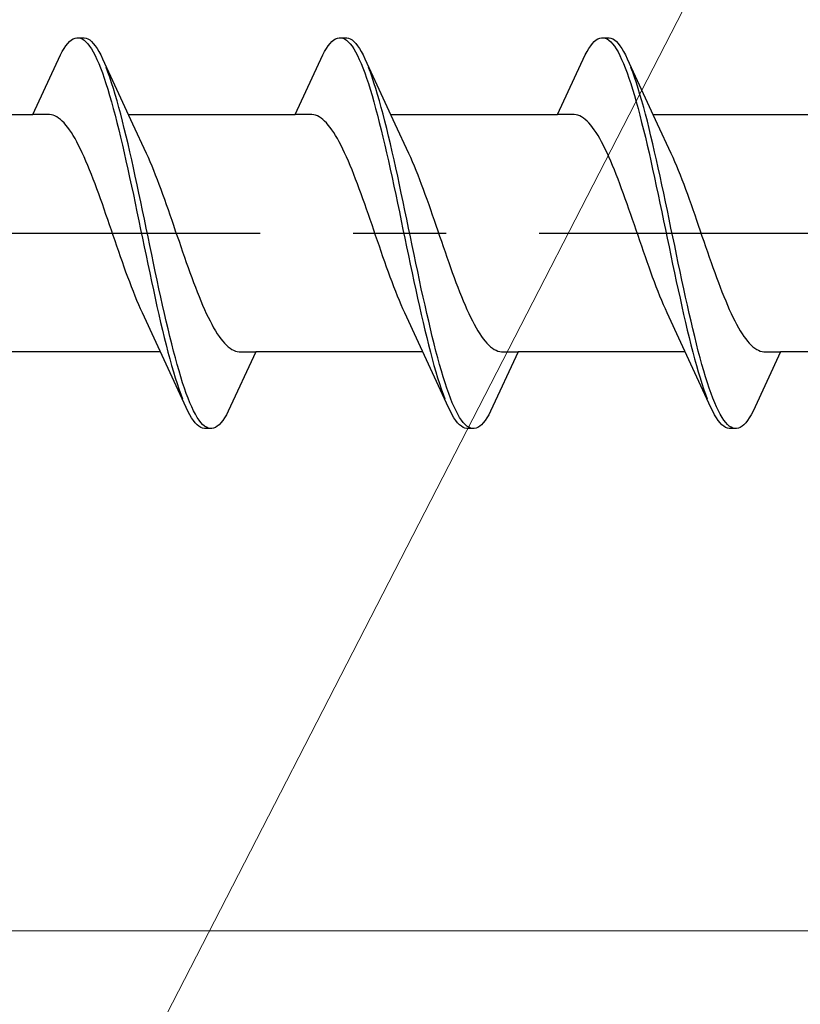
# Model space of a CAD drawing. Extents: x 105 to 1155, y 126 to 1689.
# Drawn here: x 911 to 919, y 314 to 324 of the extents above; entities that cross this region are included whole.
import ezdxf

# ---------------------------------------------------------------- set-up
doc = ezdxf.new("R2010")
doc.units = 0
doc.linetypes.add('YCENTER_1', pattern=[13, 10, -1, 1, -1])
for name, color, linetype, lineweight in [('YKK_12', 2, 'CONTINUOUS', 13), ('YKK_13', 4, 'CONTINUOUS', 30), ('YSS_K', 3, 'CONTINUOUS', 13)]:
    doc.layers.add(name, color=color, linetype=linetype, lineweight=lineweight)

msp = doc.modelspace()

# ---------------------------------------------------------------- linework, layer by layer
at = {"layer": 'YKK_12'}
msp.add_line((734.959, 314.684, 0), (1035.259, 314.684, 0), dxfattribs=at)
at = {"layer": 'YKK_13', "linetype": 'ByBlock', "lineweight": -2, "ltscale": 3}
for p, q in [((911.385, 324.242, 0), (911.405, 324.259, 0)), ((911.405, 324.259, 0), (911.424, 324.271, 0)), ((911.424, 324.271, 0), (911.444, 324.279, 0)), ((911.444, 324.279, 0), (911.464, 324.283, 0)), ((911.464, 324.283, 0), (911.544, 324.283, 0)), ((911.503, 324.278, 0), (911.522, 324.27, 0)), ((911.522, 324.27, 0), (911.542, 324.257, 0)), ((911.542, 324.257, 0), (911.561, 324.239, 0)), ((911.544, 324.283, 0), (911.563, 324.279, 0)), ((911.563, 324.279, 0), (911.583, 324.271, 0)), ((911.583, 324.271, 0), (911.602, 324.259, 0)), ((911.602, 324.259, 0), (911.622, 324.242, 0)), ((914.205, 324.242, 0), (914.225, 324.259, 0)), ((914.225, 324.259, 0), (914.244, 324.271, 0)), ((914.244, 324.271, 0), (914.264, 324.279, 0)), ((914.264, 324.279, 0), (914.284, 324.283, 0)), ((914.284, 324.283, 0), (914.364, 324.283, 0)), ((914.323, 324.278, 0), (914.342, 324.27, 0)), ((914.342, 324.27, 0), (914.362, 324.257, 0)), ((914.362, 324.257, 0), (914.381, 324.239, 0)), ((914.364, 324.283, 0), (914.383, 324.279, 0)), ((914.383, 324.279, 0), (914.403, 324.271, 0)), ((914.403, 324.271, 0), (914.422, 324.259, 0)), ((914.422, 324.259, 0), (914.442, 324.242, 0)), ((917.025, 324.242, 0), (917.045, 324.259, 0)), ((917.045, 324.259, 0), (917.064, 324.271, 0)), ((917.064, 324.271, 0), (917.084, 324.279, 0)), ((917.084, 324.279, 0), (917.104, 324.283, 0)), ((917.104, 324.283, 0), (917.184, 324.283, 0)), ((917.143, 324.278, 0), (917.162, 324.27, 0)), ((917.162, 324.27, 0), (917.182, 324.257, 0)), ((917.182, 324.257, 0), (917.201, 324.239, 0)), ((917.184, 324.283, 0), (917.203, 324.279, 0)), ((917.203, 324.279, 0), (917.223, 324.271, 0)), ((917.223, 324.271, 0), (917.242, 324.259, 0)), ((917.242, 324.259, 0), (917.262, 324.242, 0)), ((911.307, 324.135, 0), (911.326, 324.168, 0)), ((911.326, 324.168, 0), (911.346, 324.197, 0)), ((911.346, 324.197, 0), (911.366, 324.222, 0)), ((911.366, 324.222, 0), (911.385, 324.242, 0)), ((911.561, 324.239, 0), (911.581, 324.218, 0)), ((911.581, 324.218, 0), (911.601, 324.193, 0)), ((911.601, 324.193, 0), (911.62, 324.163, 0)), ((911.62, 324.163, 0), (911.64, 324.13, 0)), ((911.622, 324.242, 0), (911.641, 324.222, 0)), ((911.641, 324.222, 0), (911.661, 324.197, 0)), ((911.661, 324.197, 0), (911.681, 324.168, 0)), ((911.681, 324.168, 0), (911.7, 324.135, 0)), ((914.127, 324.135, 0), (914.146, 324.168, 0)), ((914.146, 324.168, 0), (914.166, 324.197, 0)), ((914.166, 324.197, 0), (914.186, 324.222, 0)), ((914.186, 324.222, 0), (914.205, 324.242, 0)), ((914.381, 324.239, 0), (914.401, 324.218, 0)), ((914.401, 324.218, 0), (914.421, 324.193, 0)), ((914.421, 324.193, 0), (914.44, 324.163, 0)), ((914.44, 324.163, 0), (914.46, 324.13, 0)), ((914.442, 324.242, 0), (914.461, 324.222, 0)), ((914.461, 324.222, 0), (914.481, 324.197, 0)), ((914.481, 324.197, 0), (914.501, 324.168, 0)), ((914.501, 324.168, 0), (914.52, 324.135, 0)), ((916.947, 324.135, 0), (916.966, 324.168, 0)), ((916.966, 324.168, 0), (916.986, 324.197, 0)), ((916.986, 324.197, 0), (917.006, 324.222, 0)), ((917.006, 324.222, 0), (917.025, 324.242, 0)), ((917.201, 324.239, 0), (917.221, 324.218, 0)), ((917.221, 324.218, 0), (917.241, 324.193, 0)), ((917.241, 324.193, 0), (917.26, 324.163, 0)), ((917.26, 324.163, 0), (917.28, 324.13, 0)), ((917.262, 324.242, 0), (917.281, 324.222, 0)), ((917.281, 324.222, 0), (917.301, 324.197, 0)), ((917.301, 324.197, 0), (917.321, 324.168, 0)), ((917.321, 324.168, 0), (917.34, 324.135, 0)), ((910.991, 323.458, 0), (911.287, 324.098, 0)), ((911.287, 324.098, 0), (911.307, 324.135, 0)), ((911.64, 324.13, 0), (911.659, 324.093, 0)), ((911.659, 324.093, 0), (911.679, 324.051, 0)), ((911.679, 324.051, 0), (911.699, 324.006, 0)), ((911.7, 324.135, 0), (911.72, 324.098, 0)), ((911.72, 324.098, 0), (911.739, 324.058, 0)), ((911.739, 324.058, 0), (912.062, 323.359, 0)), ((913.811, 323.458, 0), (914.107, 324.098, 0)), ((914.107, 324.098, 0), (914.127, 324.135, 0)), ((914.46, 324.13, 0), (914.479, 324.093, 0)), ((914.479, 324.093, 0), (914.499, 324.051, 0)), ((914.499, 324.051, 0), (914.519, 324.006, 0)), ((914.52, 324.135, 0), (914.54, 324.098, 0)), ((914.54, 324.098, 0), (914.559, 324.058, 0)), ((914.559, 324.058, 0), (914.882, 323.359, 0)), ((916.631, 323.458, 0), (916.927, 324.098, 0)), ((916.927, 324.098, 0), (916.947, 324.135, 0)), ((917.28, 324.13, 0), (917.299, 324.093, 0)), ((917.299, 324.093, 0), (917.319, 324.051, 0)), ((917.319, 324.051, 0), (917.339, 324.006, 0)), ((917.34, 324.135, 0), (917.36, 324.098, 0)), ((917.36, 324.098, 0), (917.379, 324.058, 0)), ((917.379, 324.058, 0), (917.702, 323.359, 0)), ((911.699, 324.006, 0), (911.718, 323.958, 0)), ((911.718, 323.958, 0), (911.738, 323.906, 0)), ((911.798, 323.914, 0), (911.779, 323.965, 0)), ((914.519, 324.006, 0), (914.538, 323.958, 0)), ((914.538, 323.958, 0), (914.558, 323.906, 0)), ((914.618, 323.914, 0), (914.599, 323.965, 0)), ((917.339, 324.006, 0), (917.358, 323.958, 0)), ((917.358, 323.958, 0), (917.378, 323.906, 0)), ((917.438, 323.914, 0), (917.419, 323.965, 0)), ((911.738, 323.906, 0), (911.757, 323.85, 0)), ((911.757, 323.85, 0), (911.777, 323.791, 0)), ((911.818, 323.859, 0), (911.798, 323.914, 0)), ((911.837, 323.8, 0), (911.818, 323.859, 0)), ((914.558, 323.906, 0), (914.577, 323.85, 0)), ((914.577, 323.85, 0), (914.597, 323.791, 0)), ((914.638, 323.859, 0), (914.618, 323.914, 0)), ((914.657, 323.8, 0), (914.638, 323.859, 0)), ((917.378, 323.906, 0), (917.397, 323.85, 0)), ((917.397, 323.85, 0), (917.417, 323.791, 0)), ((917.458, 323.859, 0), (917.438, 323.914, 0)), ((917.477, 323.8, 0), (917.458, 323.859, 0)), ((911.777, 323.791, 0), (911.796, 323.729, 0)), ((911.796, 323.729, 0), (911.816, 323.663, 0)), ((911.857, 323.738, 0), (911.837, 323.8, 0)), ((911.876, 323.673, 0), (911.857, 323.738, 0)), ((914.597, 323.791, 0), (914.616, 323.729, 0)), ((914.616, 323.729, 0), (914.636, 323.663, 0)), ((914.677, 323.738, 0), (914.657, 323.8, 0)), ((914.696, 323.673, 0), (914.677, 323.738, 0)), ((917.417, 323.791, 0), (917.436, 323.729, 0)), ((917.436, 323.729, 0), (917.456, 323.663, 0)), ((917.497, 323.738, 0), (917.477, 323.8, 0)), ((917.516, 323.673, 0), (917.497, 323.738, 0)), ((911.816, 323.663, 0), (911.836, 323.595, 0)), ((911.896, 323.605, 0), (911.876, 323.673, 0)), ((914.636, 323.663, 0), (914.656, 323.595, 0)), ((914.716, 323.605, 0), (914.696, 323.673, 0)), ((917.456, 323.663, 0), (917.476, 323.595, 0)), ((917.536, 323.605, 0), (917.516, 323.673, 0)), ((911.836, 323.595, 0), (911.855, 323.524, 0)), ((911.855, 323.524, 0), (911.875, 323.45, 0)), ((911.916, 323.535, 0), (911.896, 323.605, 0)), ((911.935, 323.461, 0), (911.916, 323.535, 0)), ((914.656, 323.595, 0), (914.675, 323.524, 0)), ((914.675, 323.524, 0), (914.695, 323.45, 0)), ((914.736, 323.535, 0), (914.716, 323.605, 0)), ((914.755, 323.461, 0), (914.736, 323.535, 0)), ((917.476, 323.595, 0), (917.495, 323.524, 0)), ((917.495, 323.524, 0), (917.515, 323.45, 0)), ((917.556, 323.535, 0), (917.536, 323.605, 0)), ((917.575, 323.461, 0), (917.556, 323.535, 0)), ((909.196, 323.458, 0), (910.991, 323.458, 0)), ((911.17, 323.458, 0), (910.991, 323.458, 0)), ((911.19, 323.455, 0), (911.17, 323.458, 0)), ((911.209, 323.45, 0), (911.19, 323.455, 0)), ((911.229, 323.443, 0), (911.209, 323.45, 0)), ((911.248, 323.433, 0), (911.229, 323.443, 0)), ((911.268, 323.42, 0), (911.248, 323.433, 0)), ((911.287, 323.405, 0), (911.268, 323.42, 0)), ((911.307, 323.387, 0), (911.287, 323.405, 0)), ((911.875, 323.45, 0), (911.894, 323.373, 0)), ((911.955, 323.385, 0), (911.935, 323.461, 0)), ((912.016, 323.458, 0), (913.811, 323.458, 0)), ((913.99, 323.458, 0), (913.811, 323.458, 0)), ((914.01, 323.455, 0), (913.99, 323.458, 0)), ((914.029, 323.45, 0), (914.01, 323.455, 0)), ((914.049, 323.443, 0), (914.029, 323.45, 0)), ((914.068, 323.433, 0), (914.049, 323.443, 0)), ((914.088, 323.42, 0), (914.068, 323.433, 0)), ((914.107, 323.405, 0), (914.088, 323.42, 0)), ((914.127, 323.387, 0), (914.107, 323.405, 0)), ((914.695, 323.45, 0), (914.714, 323.373, 0)), ((914.775, 323.385, 0), (914.755, 323.461, 0)), ((914.836, 323.458, 0), (916.631, 323.458, 0)), ((916.81, 323.458, 0), (916.631, 323.458, 0)), ((916.83, 323.455, 0), (916.81, 323.458, 0)), ((916.849, 323.45, 0), (916.83, 323.455, 0)), ((916.869, 323.443, 0), (916.849, 323.45, 0)), ((916.888, 323.433, 0), (916.869, 323.443, 0)), ((916.908, 323.42, 0), (916.888, 323.433, 0)), ((916.927, 323.405, 0), (916.908, 323.42, 0)), ((916.947, 323.387, 0), (916.927, 323.405, 0)), ((917.515, 323.45, 0), (917.534, 323.373, 0)), ((917.595, 323.385, 0), (917.575, 323.461, 0)), ((917.656, 323.458, 0), (919.451, 323.458, 0)), ((911.327, 323.367, 0), (911.307, 323.387, 0)), ((911.346, 323.345, 0), (911.327, 323.367, 0)), ((911.366, 323.32, 0), (911.346, 323.345, 0)), ((911.385, 323.293, 0), (911.366, 323.32, 0)), ((911.894, 323.373, 0), (911.914, 323.295, 0)), ((911.974, 323.307, 0), (911.955, 323.385, 0)), ((911.994, 323.226, 0), (911.974, 323.307, 0)), ((912.062, 323.359, 0), (912.209, 323.042, 0)), ((914.147, 323.367, 0), (914.127, 323.387, 0)), ((914.166, 323.345, 0), (914.147, 323.367, 0)), ((914.186, 323.32, 0), (914.166, 323.345, 0)), ((914.205, 323.293, 0), (914.186, 323.32, 0)), ((914.714, 323.373, 0), (914.734, 323.295, 0)), ((914.794, 323.307, 0), (914.775, 323.385, 0)), ((914.814, 323.226, 0), (914.794, 323.307, 0)), ((914.882, 323.359, 0), (915.029, 323.042, 0)), ((916.967, 323.367, 0), (916.947, 323.387, 0)), ((916.986, 323.345, 0), (916.967, 323.367, 0)), ((917.006, 323.32, 0), (916.986, 323.345, 0)), ((917.025, 323.293, 0), (917.006, 323.32, 0)), ((917.534, 323.373, 0), (917.554, 323.295, 0)), ((917.614, 323.307, 0), (917.595, 323.385, 0)), ((917.634, 323.226, 0), (917.614, 323.307, 0)), ((917.702, 323.359, 0), (917.849, 323.042, 0)), ((911.405, 323.264, 0), (911.385, 323.293, 0)), ((911.425, 323.233, 0), (911.405, 323.264, 0)), ((911.444, 323.199, 0), (911.425, 323.233, 0)), ((911.464, 323.163, 0), (911.444, 323.199, 0)), ((911.914, 323.295, 0), (911.934, 323.214, 0)), ((911.934, 323.214, 0), (911.953, 323.13, 0)), ((912.014, 323.143, 0), (911.994, 323.226, 0)), ((914.225, 323.264, 0), (914.205, 323.293, 0)), ((914.245, 323.233, 0), (914.225, 323.264, 0)), ((914.264, 323.199, 0), (914.245, 323.233, 0)), ((914.284, 323.163, 0), (914.264, 323.199, 0)), ((914.734, 323.295, 0), (914.754, 323.214, 0)), ((914.754, 323.214, 0), (914.773, 323.13, 0)), ((914.834, 323.143, 0), (914.814, 323.226, 0)), ((917.045, 323.264, 0), (917.025, 323.293, 0)), ((917.065, 323.233, 0), (917.045, 323.264, 0)), ((917.084, 323.199, 0), (917.065, 323.233, 0)), ((917.104, 323.163, 0), (917.084, 323.199, 0)), ((917.554, 323.295, 0), (917.574, 323.214, 0)), ((917.574, 323.214, 0), (917.593, 323.13, 0)), ((917.654, 323.143, 0), (917.634, 323.226, 0)), ((911.483, 323.126, 0), (911.464, 323.163, 0)), ((911.503, 323.086, 0), (911.483, 323.126, 0)), ((911.522, 323.045, 0), (911.503, 323.086, 0)), ((911.953, 323.13, 0), (911.973, 323.045, 0)), ((912.033, 323.058, 0), (912.014, 323.143, 0)), ((914.303, 323.126, 0), (914.284, 323.163, 0)), ((914.323, 323.086, 0), (914.303, 323.126, 0)), ((914.342, 323.045, 0), (914.323, 323.086, 0)), ((914.773, 323.13, 0), (914.793, 323.045, 0)), ((914.853, 323.058, 0), (914.834, 323.143, 0)), ((917.123, 323.126, 0), (917.104, 323.163, 0)), ((917.143, 323.086, 0), (917.123, 323.126, 0)), ((917.162, 323.045, 0), (917.143, 323.086, 0)), ((917.593, 323.13, 0), (917.613, 323.045, 0)), ((917.673, 323.058, 0), (917.654, 323.143, 0)), ((911.542, 323.002, 0), (911.522, 323.045, 0)), ((911.562, 322.957, 0), (911.542, 323.002, 0)), ((911.973, 323.045, 0), (911.992, 322.959, 0)), ((912.053, 322.972, 0), (912.033, 323.058, 0)), ((912.209, 323.042, 0), (912.229, 322.999, 0)), ((912.229, 322.999, 0), (912.248, 322.954, 0)), ((914.362, 323.002, 0), (914.342, 323.045, 0)), ((914.382, 322.957, 0), (914.362, 323.002, 0)), ((914.793, 323.045, 0), (914.812, 322.959, 0)), ((914.873, 322.972, 0), (914.853, 323.058, 0)), ((915.029, 323.042, 0), (915.049, 322.999, 0)), ((915.049, 322.999, 0), (915.068, 322.954, 0)), ((917.182, 323.002, 0), (917.162, 323.045, 0)), ((917.202, 322.957, 0), (917.182, 323.002, 0)), ((917.613, 323.045, 0), (917.632, 322.959, 0)), ((917.693, 322.972, 0), (917.673, 323.058, 0)), ((917.849, 323.042, 0), (917.869, 322.999, 0)), ((917.869, 322.999, 0), (917.888, 322.954, 0)), ((911.581, 322.911, 0), (911.562, 322.957, 0)), ((911.601, 322.863, 0), (911.581, 322.911, 0)), ((911.992, 322.959, 0), (912.012, 322.87, 0)), ((912.072, 322.884, 0), (912.053, 322.972, 0)), ((912.092, 322.794, 0), (912.072, 322.884, 0)), ((912.248, 322.954, 0), (912.268, 322.907, 0)), ((912.268, 322.907, 0), (912.287, 322.86, 0)), ((914.401, 322.911, 0), (914.382, 322.957, 0)), ((914.421, 322.863, 0), (914.401, 322.911, 0)), ((914.812, 322.959, 0), (914.832, 322.87, 0)), ((914.892, 322.884, 0), (914.873, 322.972, 0)), ((914.912, 322.794, 0), (914.892, 322.884, 0)), ((915.068, 322.954, 0), (915.088, 322.907, 0)), ((915.088, 322.907, 0), (915.107, 322.86, 0)), ((917.221, 322.911, 0), (917.202, 322.957, 0)), ((917.241, 322.863, 0), (917.221, 322.911, 0)), ((917.632, 322.959, 0), (917.652, 322.87, 0)), ((917.712, 322.884, 0), (917.693, 322.972, 0)), ((917.732, 322.794, 0), (917.712, 322.884, 0)), ((917.888, 322.954, 0), (917.908, 322.907, 0)), ((917.908, 322.907, 0), (917.927, 322.86, 0)), ((911.62, 322.814, 0), (911.601, 322.863, 0)), ((911.64, 322.764, 0), (911.62, 322.814, 0)), ((912.012, 322.87, 0), (912.031, 322.78, 0)), ((912.031, 322.78, 0), (912.051, 322.689, 0)), ((912.111, 322.703, 0), (912.092, 322.794, 0)), ((912.287, 322.86, 0), (912.307, 322.81, 0)), ((912.307, 322.81, 0), (912.327, 322.76, 0)), ((914.44, 322.814, 0), (914.421, 322.863, 0)), ((914.46, 322.764, 0), (914.44, 322.814, 0)), ((914.832, 322.87, 0), (914.851, 322.78, 0)), ((914.851, 322.78, 0), (914.871, 322.689, 0)), ((914.931, 322.703, 0), (914.912, 322.794, 0)), ((915.107, 322.86, 0), (915.127, 322.81, 0)), ((915.127, 322.81, 0), (915.147, 322.76, 0)), ((917.26, 322.814, 0), (917.241, 322.863, 0)), ((917.28, 322.764, 0), (917.26, 322.814, 0)), ((917.652, 322.87, 0), (917.671, 322.78, 0)), ((917.671, 322.78, 0), (917.691, 322.689, 0)), ((917.751, 322.703, 0), (917.732, 322.794, 0)), ((917.927, 322.86, 0), (917.947, 322.81, 0)), ((917.947, 322.81, 0), (917.967, 322.76, 0)), ((911.66, 322.713, 0), (911.64, 322.764, 0)), ((911.679, 322.66, 0), (911.66, 322.713, 0)), ((912.051, 322.689, 0), (912.071, 322.598, 0)), ((912.131, 322.611, 0), (912.111, 322.703, 0)), ((912.327, 322.76, 0), (912.346, 322.708, 0)), ((912.346, 322.708, 0), (912.366, 322.656, 0)), ((914.48, 322.713, 0), (914.46, 322.764, 0)), ((914.499, 322.66, 0), (914.48, 322.713, 0)), ((914.871, 322.689, 0), (914.891, 322.598, 0)), ((914.951, 322.611, 0), (914.931, 322.703, 0)), ((915.147, 322.76, 0), (915.166, 322.708, 0)), ((915.166, 322.708, 0), (915.186, 322.656, 0)), ((917.3, 322.713, 0), (917.28, 322.764, 0)), ((917.319, 322.66, 0), (917.3, 322.713, 0)), ((917.691, 322.689, 0), (917.711, 322.598, 0)), ((917.771, 322.611, 0), (917.751, 322.703, 0)), ((917.967, 322.76, 0), (917.986, 322.708, 0)), ((917.986, 322.708, 0), (918.006, 322.656, 0)), ((911.699, 322.606, 0), (911.679, 322.66, 0)), ((911.718, 322.552, 0), (911.699, 322.606, 0)), ((912.071, 322.598, 0), (912.09, 322.505, 0)), ((912.151, 322.519, 0), (912.131, 322.611, 0)), ((912.366, 322.656, 0), (912.385, 322.602, 0)), ((912.385, 322.602, 0), (912.405, 322.548, 0)), ((914.519, 322.606, 0), (914.499, 322.66, 0)), ((914.538, 322.552, 0), (914.519, 322.606, 0)), ((914.891, 322.598, 0), (914.91, 322.505, 0)), ((914.971, 322.519, 0), (914.951, 322.611, 0)), ((915.186, 322.656, 0), (915.205, 322.602, 0)), ((915.205, 322.602, 0), (915.225, 322.548, 0)), ((917.339, 322.606, 0), (917.319, 322.66, 0)), ((917.358, 322.552, 0), (917.339, 322.606, 0)), ((917.711, 322.598, 0), (917.73, 322.505, 0)), ((917.791, 322.519, 0), (917.771, 322.611, 0)), ((918.006, 322.656, 0), (918.025, 322.602, 0)), ((918.025, 322.602, 0), (918.045, 322.548, 0)), ((911.738, 322.497, 0), (911.718, 322.552, 0)), ((911.757, 322.441, 0), (911.738, 322.497, 0)), ((912.09, 322.505, 0), (912.11, 322.411, 0)), ((912.17, 322.425, 0), (912.151, 322.519, 0)), ((912.405, 322.548, 0), (912.425, 322.492, 0)), ((912.425, 322.492, 0), (912.444, 322.437, 0)), ((914.558, 322.497, 0), (914.538, 322.552, 0)), ((914.577, 322.441, 0), (914.558, 322.497, 0)), ((914.91, 322.505, 0), (914.93, 322.411, 0)), ((914.99, 322.425, 0), (914.971, 322.519, 0)), ((915.225, 322.548, 0), (915.245, 322.492, 0)), ((915.245, 322.492, 0), (915.264, 322.437, 0)), ((917.378, 322.497, 0), (917.358, 322.552, 0)), ((917.397, 322.441, 0), (917.378, 322.497, 0)), ((917.73, 322.505, 0), (917.75, 322.411, 0)), ((917.81, 322.425, 0), (917.791, 322.519, 0)), ((918.045, 322.548, 0), (918.065, 322.492, 0)), ((918.065, 322.492, 0), (918.084, 322.437, 0)), ((911.777, 322.385, 0), (911.757, 322.441, 0)), ((911.797, 322.328, 0), (911.777, 322.385, 0)), ((912.11, 322.411, 0), (912.129, 322.317, 0)), ((912.19, 322.332, 0), (912.17, 322.425, 0)), ((912.444, 322.437, 0), (912.464, 322.38, 0)), ((912.464, 322.38, 0), (912.483, 322.324, 0)), ((914.597, 322.385, 0), (914.577, 322.441, 0)), ((914.617, 322.328, 0), (914.597, 322.385, 0)), ((914.93, 322.411, 0), (914.949, 322.317, 0)), ((915.01, 322.332, 0), (914.99, 322.425, 0)), ((915.264, 322.437, 0), (915.284, 322.38, 0)), ((915.284, 322.38, 0), (915.303, 322.324, 0)), ((917.417, 322.385, 0), (917.397, 322.441, 0)), ((917.437, 322.328, 0), (917.417, 322.385, 0)), ((917.75, 322.411, 0), (917.769, 322.317, 0)), ((917.83, 322.332, 0), (917.81, 322.425, 0)), ((918.084, 322.437, 0), (918.104, 322.38, 0)), ((918.104, 322.38, 0), (918.123, 322.324, 0)), ((911.816, 322.271, 0), (911.797, 322.328, 0)), ((911.836, 322.214, 0), (911.816, 322.271, 0)), ((912.129, 322.317, 0), (912.149, 322.223, 0)), ((912.209, 322.237, 0), (912.19, 322.332, 0)), ((912.483, 322.324, 0), (912.503, 322.267, 0)), ((912.503, 322.267, 0), (912.522, 322.209, 0)), ((914.636, 322.271, 0), (914.617, 322.328, 0)), ((914.656, 322.214, 0), (914.636, 322.271, 0)), ((914.949, 322.317, 0), (914.969, 322.223, 0)), ((915.029, 322.237, 0), (915.01, 322.332, 0)), ((915.303, 322.324, 0), (915.323, 322.267, 0)), ((915.323, 322.267, 0), (915.342, 322.209, 0)), ((917.456, 322.271, 0), (917.437, 322.328, 0)), ((917.476, 322.214, 0), (917.456, 322.271, 0)), ((917.769, 322.317, 0), (917.789, 322.223, 0)), ((917.849, 322.237, 0), (917.83, 322.332, 0)), ((918.123, 322.324, 0), (918.143, 322.267, 0)), ((918.143, 322.267, 0), (918.162, 322.209, 0)), ((911.855, 322.157, 0), (911.836, 322.214, 0)), ((911.875, 322.1, 0), (911.855, 322.157, 0)), ((912.149, 322.223, 0), (912.169, 322.129, 0)), ((912.229, 322.143, 0), (912.209, 322.237, 0)), ((912.249, 322.049, 0), (912.229, 322.143, 0)), ((912.522, 322.209, 0), (912.542, 322.152, 0)), ((912.542, 322.152, 0), (912.562, 322.095, 0)), ((914.675, 322.157, 0), (914.656, 322.214, 0)), ((914.695, 322.1, 0), (914.675, 322.157, 0)), ((914.969, 322.223, 0), (914.989, 322.129, 0)), ((915.049, 322.143, 0), (915.029, 322.237, 0)), ((915.069, 322.049, 0), (915.049, 322.143, 0)), ((915.342, 322.209, 0), (915.362, 322.152, 0)), ((915.362, 322.152, 0), (915.382, 322.095, 0)), ((917.495, 322.157, 0), (917.476, 322.214, 0)), ((917.515, 322.1, 0), (917.495, 322.157, 0)), ((917.789, 322.223, 0), (917.809, 322.129, 0)), ((917.869, 322.143, 0), (917.849, 322.237, 0)), ((917.889, 322.049, 0), (917.869, 322.143, 0)), ((918.162, 322.209, 0), (918.182, 322.152, 0)), ((918.182, 322.152, 0), (918.202, 322.095, 0)), ((911.895, 322.043, 0), (911.875, 322.1, 0)), ((911.914, 321.986, 0), (911.895, 322.043, 0)), ((912.169, 322.129, 0), (912.188, 322.035, 0)), ((912.188, 322.035, 0), (912.208, 321.941, 0)), ((912.268, 321.955, 0), (912.249, 322.049, 0)), ((912.562, 322.095, 0), (912.581, 322.038, 0)), ((912.581, 322.038, 0), (912.601, 321.981, 0)), ((914.715, 322.043, 0), (914.695, 322.1, 0)), ((914.734, 321.986, 0), (914.715, 322.043, 0)), ((914.989, 322.129, 0), (915.008, 322.035, 0)), ((915.008, 322.035, 0), (915.028, 321.941, 0)), ((915.088, 321.955, 0), (915.069, 322.049, 0)), ((915.382, 322.095, 0), (915.401, 322.038, 0)), ((915.401, 322.038, 0), (915.421, 321.981, 0)), ((917.535, 322.043, 0), (917.515, 322.1, 0)), ((917.554, 321.986, 0), (917.535, 322.043, 0)), ((917.809, 322.129, 0), (917.828, 322.035, 0)), ((917.828, 322.035, 0), (917.848, 321.941, 0)), ((917.908, 321.955, 0), (917.889, 322.049, 0)), ((918.202, 322.095, 0), (918.221, 322.038, 0)), ((918.221, 322.038, 0), (918.241, 321.981, 0)), ((911.934, 321.93, 0), (911.914, 321.986, 0)), ((911.953, 321.874, 0), (911.934, 321.93, 0)), ((912.208, 321.941, 0), (912.227, 321.848, 0)), ((912.288, 321.862, 0), (912.268, 321.955, 0)), ((912.601, 321.981, 0), (912.62, 321.925, 0)), ((912.62, 321.925, 0), (912.64, 321.869, 0)), ((914.754, 321.93, 0), (914.734, 321.986, 0)), ((914.773, 321.874, 0), (914.754, 321.93, 0)), ((915.028, 321.941, 0), (915.047, 321.848, 0)), ((915.108, 321.862, 0), (915.088, 321.955, 0)), ((915.421, 321.981, 0), (915.44, 321.925, 0)), ((915.44, 321.925, 0), (915.46, 321.869, 0)), ((917.574, 321.93, 0), (917.554, 321.986, 0)), ((917.593, 321.874, 0), (917.574, 321.93, 0)), ((917.848, 321.941, 0), (917.867, 321.848, 0)), ((917.928, 321.862, 0), (917.908, 321.955, 0)), ((918.241, 321.981, 0), (918.26, 321.925, 0)), ((918.26, 321.925, 0), (918.28, 321.869, 0)), ((911.973, 321.819, 0), (911.953, 321.874, 0)), ((911.992, 321.764, 0), (911.973, 321.819, 0)), ((912.227, 321.848, 0), (912.247, 321.755, 0)), ((912.307, 321.769, 0), (912.288, 321.862, 0)), ((912.64, 321.869, 0), (912.66, 321.814, 0)), ((912.66, 321.814, 0), (912.679, 321.76, 0)), ((914.793, 321.819, 0), (914.773, 321.874, 0)), ((914.812, 321.764, 0), (914.793, 321.819, 0)), ((915.047, 321.848, 0), (915.067, 321.755, 0)), ((915.127, 321.769, 0), (915.108, 321.862, 0)), ((915.46, 321.869, 0), (915.48, 321.814, 0)), ((915.48, 321.814, 0), (915.499, 321.76, 0)), ((917.613, 321.819, 0), (917.593, 321.874, 0)), ((917.632, 321.764, 0), (917.613, 321.819, 0)), ((917.867, 321.848, 0), (917.887, 321.755, 0)), ((917.947, 321.769, 0), (917.928, 321.862, 0)), ((918.28, 321.869, 0), (918.3, 321.814, 0)), ((918.3, 321.814, 0), (918.319, 321.76, 0)), ((912.012, 321.711, 0), (911.992, 321.764, 0)), ((912.032, 321.658, 0), (912.012, 321.711, 0)), ((912.247, 321.755, 0), (912.266, 321.663, 0)), ((912.327, 321.677, 0), (912.307, 321.769, 0)), ((912.679, 321.76, 0), (912.699, 321.706, 0)), ((914.832, 321.711, 0), (914.812, 321.764, 0)), ((914.852, 321.658, 0), (914.832, 321.711, 0)), ((915.067, 321.755, 0), (915.086, 321.663, 0)), ((915.147, 321.677, 0), (915.127, 321.769, 0)), ((915.499, 321.76, 0), (915.519, 321.706, 0)), ((917.652, 321.711, 0), (917.632, 321.764, 0)), ((917.672, 321.658, 0), (917.652, 321.711, 0)), ((917.887, 321.755, 0), (917.906, 321.663, 0)), ((917.967, 321.677, 0), (917.947, 321.769, 0)), ((918.319, 321.76, 0), (918.339, 321.706, 0)), ((912.051, 321.606, 0), (912.032, 321.658, 0)), ((912.071, 321.556, 0), (912.051, 321.606, 0)), ((912.266, 321.663, 0), (912.286, 321.572, 0)), ((912.346, 321.586, 0), (912.327, 321.677, 0)), ((912.699, 321.706, 0), (912.718, 321.654, 0)), ((912.718, 321.654, 0), (912.738, 321.602, 0)), ((914.871, 321.606, 0), (914.852, 321.658, 0)), ((914.891, 321.556, 0), (914.871, 321.606, 0)), ((915.086, 321.663, 0), (915.106, 321.572, 0)), ((915.166, 321.586, 0), (915.147, 321.677, 0)), ((915.519, 321.706, 0), (915.538, 321.654, 0)), ((915.538, 321.654, 0), (915.558, 321.602, 0)), ((917.691, 321.606, 0), (917.672, 321.658, 0)), ((917.711, 321.556, 0), (917.691, 321.606, 0)), ((917.906, 321.663, 0), (917.926, 321.572, 0)), ((917.986, 321.586, 0), (917.967, 321.677, 0)), ((918.339, 321.706, 0), (918.358, 321.654, 0)), ((918.358, 321.654, 0), (918.378, 321.602, 0)), ((912.09, 321.507, 0), (912.071, 321.556, 0)), ((912.11, 321.459, 0), (912.09, 321.507, 0)), ((912.286, 321.572, 0), (912.306, 321.483, 0)), ((912.366, 321.496, 0), (912.346, 321.586, 0)), ((912.738, 321.602, 0), (912.757, 321.552, 0)), ((912.757, 321.552, 0), (912.777, 321.503, 0)), ((912.777, 321.503, 0), (912.797, 321.455, 0)), ((914.91, 321.507, 0), (914.891, 321.556, 0)), ((914.93, 321.459, 0), (914.91, 321.507, 0)), ((915.106, 321.572, 0), (915.126, 321.483, 0)), ((915.186, 321.496, 0), (915.166, 321.586, 0)), ((915.558, 321.602, 0), (915.577, 321.552, 0)), ((915.577, 321.552, 0), (915.597, 321.503, 0)), ((915.597, 321.503, 0), (915.617, 321.455, 0)), ((917.73, 321.507, 0), (917.711, 321.556, 0)), ((917.75, 321.459, 0), (917.73, 321.507, 0)), ((917.926, 321.572, 0), (917.946, 321.483, 0)), ((918.006, 321.496, 0), (917.986, 321.586, 0)), ((918.378, 321.602, 0), (918.397, 321.552, 0)), ((918.397, 321.552, 0), (918.417, 321.503, 0)), ((918.417, 321.503, 0), (918.437, 321.455, 0)), ((912.13, 321.413, 0), (912.11, 321.459, 0)), ((912.149, 321.368, 0), (912.13, 321.413, 0)), ((912.306, 321.483, 0), (912.325, 321.395, 0)), ((912.325, 321.395, 0), (912.345, 321.308, 0)), ((912.386, 321.408, 0), (912.366, 321.496, 0)), ((912.405, 321.321, 0), (912.386, 321.408, 0)), ((912.797, 321.455, 0), (912.816, 321.409, 0)), ((912.816, 321.409, 0), (912.836, 321.364, 0)), ((914.95, 321.413, 0), (914.93, 321.459, 0)), ((914.969, 321.368, 0), (914.95, 321.413, 0)), ((915.126, 321.483, 0), (915.145, 321.395, 0)), ((915.145, 321.395, 0), (915.165, 321.308, 0)), ((915.206, 321.408, 0), (915.186, 321.496, 0)), ((915.225, 321.321, 0), (915.206, 321.408, 0)), ((915.617, 321.455, 0), (915.636, 321.409, 0)), ((915.636, 321.409, 0), (915.656, 321.364, 0)), ((917.77, 321.413, 0), (917.75, 321.459, 0)), ((917.789, 321.368, 0), (917.77, 321.413, 0)), ((917.946, 321.483, 0), (917.965, 321.395, 0)), ((917.965, 321.395, 0), (917.985, 321.308, 0)), ((918.026, 321.408, 0), (918.006, 321.496, 0)), ((918.045, 321.321, 0), (918.026, 321.408, 0)), ((918.437, 321.455, 0), (918.456, 321.409, 0)), ((918.456, 321.409, 0), (918.476, 321.364, 0)), ((912.169, 321.325, 0), (912.149, 321.368, 0)), ((912.316, 321.007, 0), (912.169, 321.325, 0)), ((912.345, 321.308, 0), (912.364, 321.223, 0)), ((912.425, 321.236, 0), (912.405, 321.321, 0)), ((912.836, 321.364, 0), (912.855, 321.321, 0)), ((912.855, 321.321, 0), (912.875, 321.28, 0)), ((914.989, 321.325, 0), (914.969, 321.368, 0)), ((915.136, 321.007, 0), (914.989, 321.325, 0)), ((915.165, 321.308, 0), (915.184, 321.223, 0)), ((915.245, 321.236, 0), (915.225, 321.321, 0)), ((915.656, 321.364, 0), (915.675, 321.321, 0)), ((915.675, 321.321, 0), (915.695, 321.28, 0)), ((917.809, 321.325, 0), (917.789, 321.368, 0)), ((917.956, 321.007, 0), (917.809, 321.325, 0)), ((917.985, 321.308, 0), (918.004, 321.223, 0)), ((918.065, 321.236, 0), (918.045, 321.321, 0)), ((918.476, 321.364, 0), (918.495, 321.321, 0)), ((918.495, 321.321, 0), (918.515, 321.28, 0)), ((912.364, 321.223, 0), (912.384, 321.14, 0)), ((912.444, 321.153, 0), (912.425, 321.236, 0)), ((912.875, 321.28, 0), (912.895, 321.241, 0)), ((912.895, 321.241, 0), (912.914, 321.203, 0)), ((912.914, 321.203, 0), (912.934, 321.167, 0)), ((915.184, 321.223, 0), (915.204, 321.14, 0)), ((915.264, 321.153, 0), (915.245, 321.236, 0)), ((915.695, 321.28, 0), (915.715, 321.241, 0)), ((915.715, 321.241, 0), (915.734, 321.203, 0)), ((915.734, 321.203, 0), (915.754, 321.167, 0)), ((918.004, 321.223, 0), (918.024, 321.14, 0)), ((918.084, 321.153, 0), (918.065, 321.236, 0)), ((918.515, 321.28, 0), (918.535, 321.241, 0)), ((918.535, 321.241, 0), (918.554, 321.203, 0)), ((918.554, 321.203, 0), (918.574, 321.167, 0)), ((912.384, 321.14, 0), (912.404, 321.06, 0)), ((912.464, 321.072, 0), (912.444, 321.153, 0)), ((912.934, 321.167, 0), (912.953, 321.134, 0)), ((912.953, 321.134, 0), (912.973, 321.102, 0)), ((912.973, 321.102, 0), (912.992, 321.073, 0)), ((915.204, 321.14, 0), (915.224, 321.06, 0)), ((915.284, 321.072, 0), (915.264, 321.153, 0)), ((915.754, 321.167, 0), (915.773, 321.134, 0)), ((915.773, 321.134, 0), (915.793, 321.102, 0)), ((915.793, 321.102, 0), (915.812, 321.073, 0)), ((918.024, 321.14, 0), (918.044, 321.06, 0)), ((918.104, 321.072, 0), (918.084, 321.153, 0)), ((918.574, 321.167, 0), (918.593, 321.134, 0)), ((918.593, 321.134, 0), (918.613, 321.102, 0)), ((918.613, 321.102, 0), (918.632, 321.073, 0)), ((912.639, 320.308, 0), (912.316, 321.007, 0)), ((912.404, 321.06, 0), (912.423, 320.981, 0)), ((912.423, 320.981, 0), (912.443, 320.905, 0)), ((912.484, 320.993, 0), (912.464, 321.072, 0)), ((912.503, 320.916, 0), (912.484, 320.993, 0)), ((912.992, 321.073, 0), (913.012, 321.046, 0)), ((913.012, 321.046, 0), (913.032, 321.021, 0)), ((913.032, 321.021, 0), (913.051, 320.999, 0)), ((913.051, 320.999, 0), (913.071, 320.979, 0)), ((913.071, 320.979, 0), (913.09, 320.961, 0)), ((915.459, 320.308, 0), (915.136, 321.007, 0)), ((915.224, 321.06, 0), (915.243, 320.981, 0)), ((915.243, 320.981, 0), (915.263, 320.905, 0)), ((915.304, 320.993, 0), (915.284, 321.072, 0)), ((915.323, 320.916, 0), (915.304, 320.993, 0)), ((915.812, 321.073, 0), (915.832, 321.046, 0)), ((915.832, 321.046, 0), (915.852, 321.021, 0)), ((915.852, 321.021, 0), (915.871, 320.999, 0)), ((915.871, 320.999, 0), (915.891, 320.979, 0)), ((915.891, 320.979, 0), (915.91, 320.961, 0)), ((918.279, 320.308, 0), (917.956, 321.007, 0)), ((918.044, 321.06, 0), (918.063, 320.981, 0)), ((918.063, 320.981, 0), (918.083, 320.905, 0)), ((918.124, 320.993, 0), (918.104, 321.072, 0)), ((918.143, 320.916, 0), (918.124, 320.993, 0)), ((918.632, 321.073, 0), (918.652, 321.046, 0)), ((918.652, 321.046, 0), (918.672, 321.021, 0)), ((918.672, 321.021, 0), (918.691, 320.999, 0)), ((918.691, 320.999, 0), (918.711, 320.979, 0)), ((918.711, 320.979, 0), (918.73, 320.961, 0)), ((912.361, 320.908, 0), (910.567, 320.908, 0)), ((912.443, 320.905, 0), (912.462, 320.832, 0)), ((912.523, 320.843, 0), (912.503, 320.916, 0)), ((913.09, 320.961, 0), (913.11, 320.946, 0)), ((913.387, 320.908, 0), (913.091, 320.268, 0)), ((913.11, 320.946, 0), (913.13, 320.934, 0)), ((913.13, 320.934, 0), (913.149, 320.924, 0)), ((913.149, 320.924, 0), (913.169, 320.916, 0)), ((913.169, 320.916, 0), (913.188, 320.911, 0)), ((913.188, 320.911, 0), (913.208, 320.908, 0)), ((913.208, 320.908, 0), (913.387, 320.908, 0)), ((915.181, 320.908, 0), (913.387, 320.908, 0)), ((915.263, 320.905, 0), (915.282, 320.832, 0)), ((915.343, 320.843, 0), (915.323, 320.916, 0)), ((915.91, 320.961, 0), (915.93, 320.946, 0)), ((916.207, 320.908, 0), (915.911, 320.268, 0)), ((915.93, 320.946, 0), (915.95, 320.934, 0)), ((915.95, 320.934, 0), (915.969, 320.924, 0)), ((915.969, 320.924, 0), (915.989, 320.916, 0)), ((915.989, 320.916, 0), (916.008, 320.911, 0)), ((916.008, 320.911, 0), (916.028, 320.908, 0)), ((916.028, 320.908, 0), (916.207, 320.908, 0)), ((918.001, 320.908, 0), (916.207, 320.908, 0)), ((918.083, 320.905, 0), (918.102, 320.832, 0)), ((918.163, 320.843, 0), (918.143, 320.916, 0)), ((918.73, 320.961, 0), (918.75, 320.946, 0)), ((919.027, 320.908, 0), (918.731, 320.268, 0)), ((918.75, 320.946, 0), (918.77, 320.934, 0)), ((918.77, 320.934, 0), (918.789, 320.924, 0)), ((918.789, 320.924, 0), (918.809, 320.916, 0)), ((918.809, 320.916, 0), (918.828, 320.911, 0)), ((918.828, 320.911, 0), (918.848, 320.908, 0)), ((918.848, 320.908, 0), (919.027, 320.908, 0)), ((920.821, 320.908, 0), (919.027, 320.908, 0)), ((912.462, 320.832, 0), (912.482, 320.761, 0)), ((912.482, 320.761, 0), (912.501, 320.693, 0)), ((912.542, 320.771, 0), (912.523, 320.843, 0)), ((912.562, 320.703, 0), (912.542, 320.771, 0)), ((915.282, 320.832, 0), (915.302, 320.761, 0)), ((915.302, 320.761, 0), (915.321, 320.693, 0)), ((915.362, 320.771, 0), (915.343, 320.843, 0)), ((915.382, 320.703, 0), (915.362, 320.771, 0)), ((918.102, 320.832, 0), (918.122, 320.761, 0)), ((918.122, 320.761, 0), (918.141, 320.693, 0)), ((918.182, 320.771, 0), (918.163, 320.843, 0)), ((918.202, 320.703, 0), (918.182, 320.771, 0)), ((912.501, 320.693, 0), (912.521, 320.628, 0)), ((912.581, 320.638, 0), (912.562, 320.703, 0)), ((915.321, 320.693, 0), (915.341, 320.628, 0)), ((915.401, 320.638, 0), (915.382, 320.703, 0)), ((918.141, 320.693, 0), (918.161, 320.628, 0)), ((918.221, 320.638, 0), (918.202, 320.703, 0)), ((912.521, 320.628, 0), (912.541, 320.566, 0)), ((912.541, 320.566, 0), (912.56, 320.508, 0)), ((912.601, 320.575, 0), (912.581, 320.638, 0)), ((912.621, 320.516, 0), (912.601, 320.575, 0)), ((915.341, 320.628, 0), (915.361, 320.566, 0)), ((915.361, 320.566, 0), (915.38, 320.508, 0)), ((915.421, 320.575, 0), (915.401, 320.638, 0)), ((915.441, 320.516, 0), (915.421, 320.575, 0)), ((918.161, 320.628, 0), (918.181, 320.566, 0)), ((918.181, 320.566, 0), (918.2, 320.508, 0)), ((918.241, 320.575, 0), (918.221, 320.638, 0)), ((918.261, 320.516, 0), (918.241, 320.575, 0)), ((912.56, 320.508, 0), (912.58, 320.453, 0)), ((912.58, 320.453, 0), (912.599, 320.401, 0)), ((912.64, 320.461, 0), (912.621, 320.516, 0)), ((912.66, 320.409, 0), (912.64, 320.461, 0)), ((915.38, 320.508, 0), (915.4, 320.453, 0)), ((915.4, 320.453, 0), (915.419, 320.401, 0)), ((915.46, 320.461, 0), (915.441, 320.516, 0)), ((915.48, 320.409, 0), (915.46, 320.461, 0)), ((918.2, 320.508, 0), (918.22, 320.453, 0)), ((918.22, 320.453, 0), (918.239, 320.401, 0)), ((918.28, 320.461, 0), (918.261, 320.516, 0)), ((918.3, 320.409, 0), (918.28, 320.461, 0)), ((912.679, 320.36, 0), (912.66, 320.409, 0)), ((912.699, 320.315, 0), (912.679, 320.36, 0)), ((915.499, 320.36, 0), (915.48, 320.409, 0)), ((915.519, 320.315, 0), (915.499, 320.36, 0)), ((918.319, 320.36, 0), (918.3, 320.409, 0)), ((918.339, 320.315, 0), (918.319, 320.36, 0)), ((912.658, 320.268, 0), (912.639, 320.308, 0)), ((912.678, 320.231, 0), (912.658, 320.268, 0)), ((912.697, 320.198, 0), (912.678, 320.231, 0)), ((912.719, 320.274, 0), (912.699, 320.315, 0)), ((912.738, 320.236, 0), (912.719, 320.274, 0)), ((912.758, 320.203, 0), (912.738, 320.236, 0)), ((913.071, 320.231, 0), (913.051, 320.198, 0)), ((913.091, 320.268, 0), (913.071, 320.231, 0)), ((915.478, 320.268, 0), (915.459, 320.308, 0)), ((915.498, 320.231, 0), (915.478, 320.268, 0)), ((915.517, 320.198, 0), (915.498, 320.231, 0)), ((915.539, 320.274, 0), (915.519, 320.315, 0)), ((915.558, 320.236, 0), (915.539, 320.274, 0)), ((915.578, 320.203, 0), (915.558, 320.236, 0)), ((915.891, 320.231, 0), (915.871, 320.198, 0)), ((915.911, 320.268, 0), (915.891, 320.231, 0)), ((918.298, 320.268, 0), (918.279, 320.308, 0)), ((918.318, 320.231, 0), (918.298, 320.268, 0)), ((918.337, 320.198, 0), (918.318, 320.231, 0)), ((918.359, 320.274, 0), (918.339, 320.315, 0)), ((918.378, 320.236, 0), (918.359, 320.274, 0)), ((918.398, 320.203, 0), (918.378, 320.236, 0)), ((918.711, 320.231, 0), (918.691, 320.198, 0)), ((918.731, 320.268, 0), (918.711, 320.231, 0)), ((912.717, 320.169, 0), (912.697, 320.198, 0)), ((912.736, 320.145, 0), (912.717, 320.169, 0)), ((912.756, 320.124, 0), (912.736, 320.145, 0)), ((912.776, 320.108, 0), (912.756, 320.124, 0)), ((912.777, 320.174, 0), (912.758, 320.203, 0)), ((912.797, 320.148, 0), (912.777, 320.174, 0)), ((912.816, 320.127, 0), (912.797, 320.148, 0)), ((912.836, 320.11, 0), (912.816, 320.127, 0)), ((912.993, 320.124, 0), (912.973, 320.108, 0)), ((913.012, 320.145, 0), (912.993, 320.124, 0)), ((913.032, 320.169, 0), (913.012, 320.145, 0)), ((913.051, 320.198, 0), (913.032, 320.169, 0)), ((915.537, 320.169, 0), (915.517, 320.198, 0)), ((915.556, 320.145, 0), (915.537, 320.169, 0)), ((915.576, 320.124, 0), (915.556, 320.145, 0)), ((915.596, 320.108, 0), (915.576, 320.124, 0)), ((915.597, 320.174, 0), (915.578, 320.203, 0)), ((915.617, 320.148, 0), (915.597, 320.174, 0)), ((915.636, 320.127, 0), (915.617, 320.148, 0)), ((915.656, 320.11, 0), (915.636, 320.127, 0)), ((915.813, 320.124, 0), (915.793, 320.108, 0)), ((915.832, 320.145, 0), (915.813, 320.124, 0)), ((915.852, 320.169, 0), (915.832, 320.145, 0)), ((915.871, 320.198, 0), (915.852, 320.169, 0)), ((918.357, 320.169, 0), (918.337, 320.198, 0)), ((918.376, 320.145, 0), (918.357, 320.169, 0)), ((918.396, 320.124, 0), (918.376, 320.145, 0)), ((918.416, 320.108, 0), (918.396, 320.124, 0)), ((918.417, 320.174, 0), (918.398, 320.203, 0)), ((918.437, 320.148, 0), (918.417, 320.174, 0)), ((918.456, 320.127, 0), (918.437, 320.148, 0)), ((918.476, 320.11, 0), (918.456, 320.127, 0)), ((918.633, 320.124, 0), (918.613, 320.108, 0)), ((918.652, 320.145, 0), (918.633, 320.124, 0)), ((918.672, 320.169, 0), (918.652, 320.145, 0)), ((918.691, 320.198, 0), (918.672, 320.169, 0)), ((912.795, 320.095, 0), (912.776, 320.108, 0)), ((912.815, 320.087, 0), (912.795, 320.095, 0)), ((912.834, 320.083, 0), (912.815, 320.087, 0)), ((912.914, 320.083, 0), (912.834, 320.083, 0)), ((912.856, 320.097, 0), (912.836, 320.11, 0)), ((912.875, 320.088, 0), (912.856, 320.097, 0)), ((912.934, 320.087, 0), (912.914, 320.083, 0)), ((912.954, 320.095, 0), (912.934, 320.087, 0)), ((912.973, 320.108, 0), (912.954, 320.095, 0)), ((915.615, 320.095, 0), (915.596, 320.108, 0)), ((915.635, 320.087, 0), (915.615, 320.095, 0)), ((915.654, 320.083, 0), (915.635, 320.087, 0)), ((915.734, 320.083, 0), (915.654, 320.083, 0)), ((915.676, 320.097, 0), (915.656, 320.11, 0)), ((915.695, 320.088, 0), (915.676, 320.097, 0)), ((915.754, 320.087, 0), (915.734, 320.083, 0)), ((915.774, 320.095, 0), (915.754, 320.087, 0)), ((915.793, 320.108, 0), (915.774, 320.095, 0)), ((918.435, 320.095, 0), (918.416, 320.108, 0)), ((918.455, 320.087, 0), (918.435, 320.095, 0)), ((918.474, 320.083, 0), (918.455, 320.087, 0)), ((918.554, 320.083, 0), (918.474, 320.083, 0)), ((918.496, 320.097, 0), (918.476, 320.11, 0)), ((918.515, 320.088, 0), (918.496, 320.097, 0)), ((918.574, 320.087, 0), (918.554, 320.083, 0)), ((918.594, 320.095, 0), (918.574, 320.087, 0)), ((918.613, 320.108, 0), (918.594, 320.095, 0))]:
    msp.add_line(p, q, dxfattribs=at)
at = {"layer": 'YKK_13', "linetype": 'YCENTER_1', "lineweight": -2}
msp.add_line((851.433, 322.183, 0), (934.431, 322.183, 0), dxfattribs=at)
at = {"layer": 'YSS_K'}
msp.add_line((932.431, 352.682, 0), (878.431, 247.682, 0), dxfattribs=at)

doc.saveas('drawing.dxf')
